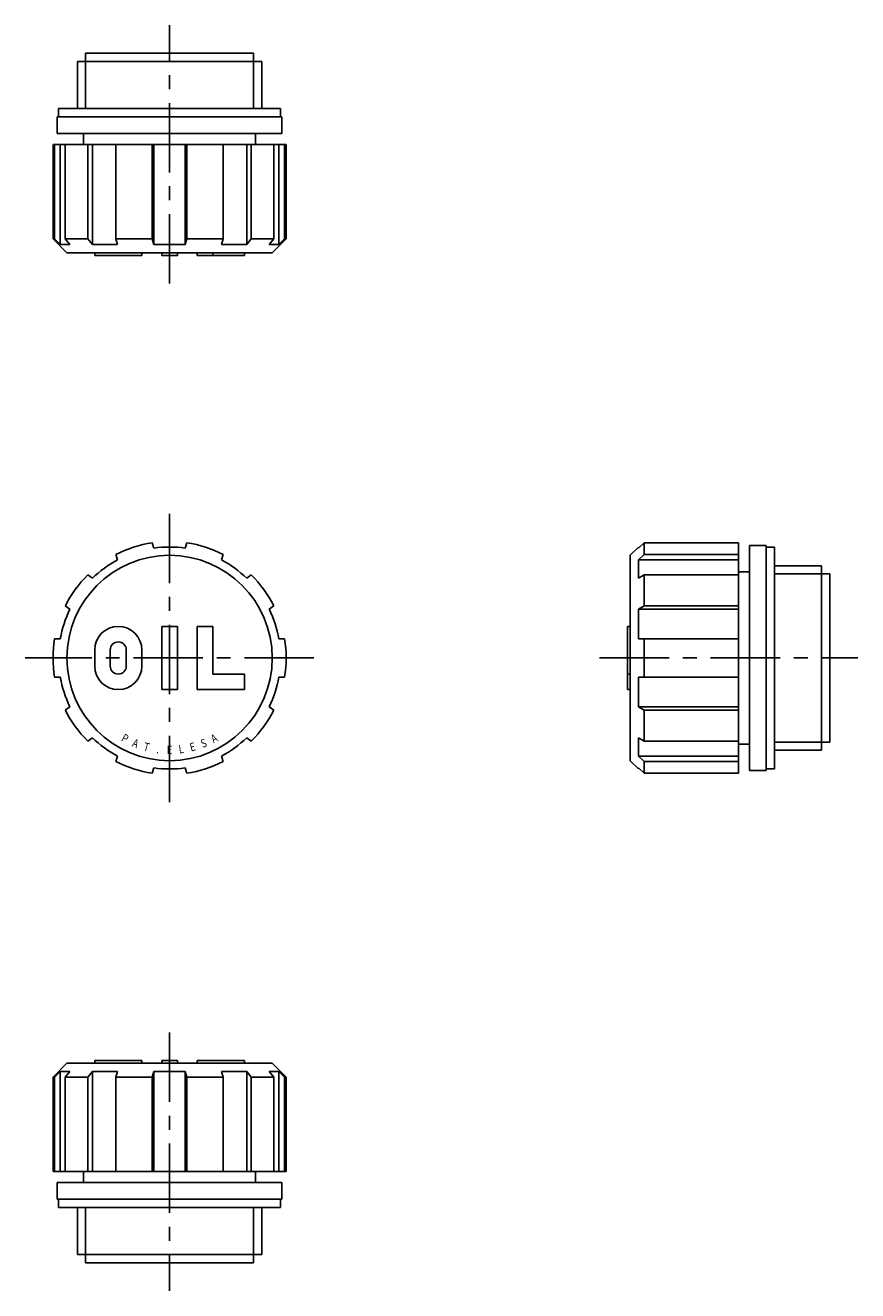
# Model space of a CAD drawing. Extents: x 1 to 313, y 0 to 253.
# Drawn here: x 163 to 313, y 25 to 253 of the extents above; entities that cross this region are included whole.
import ezdxf
from ezdxf.enums import TextEntityAlignment as Align

# ---------------------------------------------------------------- set-up
doc = ezdxf.new("R2010")
doc.units = 0
doc.header["$LTSCALE"] = 10
doc.header["$MEASUREMENT"] = 0
doc.linetypes.add('CENTER', pattern=[2, 1.25, -0.25, 0.25, -0.25])
doc.layers.get('0').update_dxf_attribs({"linetype": 'CONTINUOUS'})
doc.layers.add('1', color=1, linetype='CENTER')
doc.layers.add('3', color=3, linetype='CONTINUOUS')
doc.styles.add('SIM080', font='SIMPLEX', dxfattribs={"width": 0.8})

msp = doc.modelspace()

# ---------------------------------------------------------------- linework, layer by layer
for p, q in [((172.38, 238), (172.38, 246.5)), ((172.38, 246.5), (205.62, 246.5)), ((173.85, 246.5), (173.85, 248)), ((173.85, 248), (204.15, 248)), ((204.15, 246.5), (204.15, 248)), ((205.62, 238), (205.62, 246.5)), ((169, 236.5), (169, 238)), ((169, 238), (209, 238)), ((209, 236.5), (209, 238)), ((168.75, 233.5), (168.75, 236.5)), ((168.75, 236.5), (209.25, 236.5)), ((209.25, 233.5), (209.25, 236.5)), ((168.75, 233.5), (209.25, 233.5)), ((173.5, 231.5), (173.5, 233.5)), ((204.5, 231.5), (204.5, 233.5)), ((168, 231.5), (210, 231.5)), ((168, 214.5), (168, 231.5)), ((168.29, 214.5), (168.29, 231.5)), ((169.3, 213.5), (169.3, 231.5)), ((170.21, 214.5), (170.21, 231.5)), ((174.27, 214.5), (174.27, 231.5)), ((175.09, 213.5), (175.09, 231.5)), ((179.32, 214.5), (179.32, 231.5)), ((185.88, 214.5), (185.88, 231.5)), ((186.19, 213.5), (186.19, 231.5)), ((191.81, 213.5), (191.81, 231.5)), ((192.12, 214.5), (192.12, 231.5)), ((198.68, 214.5), (198.68, 231.5)), ((202.91, 213.5), (202.91, 231.5)), ((203.73, 214.5), (203.73, 231.5)), ((207.79, 214.5), (207.79, 231.5)), ((208.7, 213.5), (208.7, 231.5)), ((209.71, 214.5), (209.71, 231.5)), ((210, 214.5), (210, 231.5)), ((170.5, 212), (168, 214.5)), ((168, 214.5), (168.29, 214.5)), ((168.29, 214.5), (169.3, 213.5)), ((170.21, 214.5), (174.27, 214.5)), ((170.21, 214.5), (171.03, 213.5)), ((175.09, 213.5), (174.27, 214.5)), ((179.32, 214.5), (185.88, 214.5)), ((179.63, 213.5), (179.32, 214.5)), ((186.19, 213.5), (185.88, 214.5)), ((191.81, 213.5), (192.12, 214.5)), ((198.68, 214.5), (192.12, 214.5)), ((198.37, 213.5), (198.68, 214.5)), ((202.91, 213.5), (203.73, 214.5)), ((207.79, 214.5), (203.73, 214.5)), ((207.79, 214.5), (206.97, 213.5)), ((207.5, 212), (210, 214.5)), ((209.71, 214.5), (208.7, 213.5)), ((210, 214.5), (209.71, 214.5)), ((169.3, 213.5), (171.03, 213.5)), ((175.09, 213.5), (179.63, 213.5)), ((186.19, 213.5), (191.81, 213.5)), ((202.91, 213.5), (198.37, 213.5)), ((208.7, 213.5), (206.97, 213.5)), ((170.5, 212), (207.5, 212)), ((175.5, 212), (175.5, 211.5)), ((175.5, 211.5), (184, 211.5)), ((184, 212), (184, 211.5)), ((187.6, 211.5), (187.6, 212)), ((187.6, 211.5), (190.4, 211.5)), ((190.4, 211.5), (190.4, 212)), ((194, 212), (194, 211.5)), ((194, 211.5), (202.5, 211.5)), ((196.8, 211.5), (196.8, 212)), ((202.5, 211.5), (202.5, 212)), ((186.19, 158.8), (185.88, 159.77)), ((191.81, 158.8), (192.12, 159.77)), ((274.5, 159.77), (273.5, 158.8)), ((274.5, 159.77), (291.5, 159.77)), ((274.5, 157.63), (274.5, 159.77)), ((291.5, 118.23), (291.5, 159.77)), ((179.63, 156.67), (179.32, 157.63)), ((198.37, 156.67), (198.68, 157.63)), ((272, 157.5), (273.5, 159)), ((272, 120.5), (272, 157.5)), ((273.5, 158.8), (273.5, 159)), ((273.5, 156.67), (274.5, 157.63)), ((274.5, 157.63), (291.5, 157.63)), ((293.5, 118.75), (293.5, 159.25)), ((293.5, 159.25), (296.5, 159.25)), ((296.5, 118.75), (296.5, 159.25)), ((296.5, 159), (298, 159)), ((298, 119), (298, 159)), ((273.5, 156.67), (291.5, 156.67)), ((273.5, 153.37), (273.5, 156.67)), ((298, 155.62), (306.5, 155.62)), ((306.5, 122.38), (306.5, 155.62)), ((175.09, 153.37), (174.27, 153.97)), ((202.91, 153.37), (203.73, 153.97)), ((274.5, 153.97), (273.5, 153.37)), ((274.5, 153.97), (291.5, 153.97)), ((274.5, 148.38), (274.5, 153.97)), ((291.5, 154.5), (293.5, 154.5)), ((306.5, 154.15), (308, 154.15)), ((308, 123.85), (308, 154.15)), ((171.03, 147.79), (170.21, 148.38)), ((206.97, 147.79), (207.79, 148.38)), ((273.5, 147.79), (274.5, 148.38)), ((274.5, 148.38), (291.5, 148.38)), ((273.5, 147.79), (291.5, 147.79)), ((273.5, 142.45), (273.5, 147.79)), ((187.6, 144.7), (190.4, 144.7)), ((187.6, 144.7), (187.6, 133.3)), ((190.4, 144.7), (190.4, 133.3)), ((194, 144.7), (196.8, 144.7)), ((194, 133.3), (194, 144.7)), ((196.8, 136.1), (196.8, 144.7)), ((271.5, 133.3), (271.5, 144.7)), ((271.5, 144.7), (272, 144.7)), ((169.3, 142.45), (168.29, 142.45)), ((208.7, 142.45), (209.71, 142.45)), ((273.5, 142.45), (291.5, 142.45)), ((274.5, 135.55), (274.5, 142.45)), ((175.5, 137.55), (175.5, 140.45)), ((178.3, 137.55), (178.3, 140.45)), ((181.2, 137.55), (181.2, 140.45)), ((184, 137.55), (184, 140.45)), ((169.3, 135.55), (168.29, 135.55)), ((202.5, 136.1), (196.8, 136.1)), ((202.5, 136.1), (202.5, 133.3)), ((208.7, 135.55), (209.71, 135.55)), ((271.5, 136.1), (272, 136.1)), ((273.5, 135.55), (291.5, 135.55)), ((273.5, 130.21), (273.5, 135.55)), ((190.4, 133.3), (187.6, 133.3)), ((202.5, 133.3), (194, 133.3)), ((271.5, 133.3), (272, 133.3)), ((171.03, 130.21), (170.21, 129.62)), ((206.97, 130.21), (207.79, 129.62)), ((273.5, 130.21), (291.5, 130.21)), ((274.5, 129.62), (273.5, 130.21)), ((274.5, 129.62), (291.5, 129.62)), ((274.5, 124.03), (274.5, 129.62)), ((274.5, 129.62), (274.5, 129.62)), ((175.09, 124.63), (174.27, 124.03)), ((202.91, 124.63), (203.73, 124.03)), ((273.5, 121.33), (273.5, 124.63)), ((273.5, 124.63), (274.5, 124.03)), ((274.5, 124.03), (291.5, 124.03)), ((291.5, 123.5), (293.5, 123.5)), ((306.5, 123.85), (308, 123.85)), ((179.63, 121.33), (179.32, 120.37)), ((198.37, 121.33), (198.68, 120.37)), ((273.5, 121.33), (291.5, 121.33)), ((274.5, 120.37), (273.5, 121.33)), ((298, 122.38), (306.5, 122.38)), ((186.19, 119.2), (185.88, 118.23)), ((191.81, 119.2), (192.12, 118.23)), ((272, 120.5), (273.5, 119)), ((274.5, 118.23), (273.5, 119.2)), ((273.5, 119.2), (273.5, 119)), ((274.5, 120.37), (291.5, 120.37)), ((274.5, 118.23), (274.5, 120.37)), ((293.5, 118.75), (296.5, 118.75)), ((296.5, 119), (298, 119)), ((274.5, 118.23), (291.5, 118.23)), ((175.5, 66.5), (184, 66.5)), ((175.5, 66), (175.5, 66.5)), ((184, 66), (184, 66.5)), ((187.6, 66.5), (190.4, 66.5)), ((187.6, 66.5), (187.6, 66)), ((190.4, 66.5), (190.4, 66)), ((194, 66.5), (202.5, 66.5)), ((194, 66), (194, 66.5)), ((202.5, 66.5), (202.5, 66)), ((170.5, 66), (168, 63.5)), ((168.29, 63.5), (169.3, 64.5)), ((169.3, 64.5), (169.3, 46.5)), ((169.3, 64.5), (171.03, 64.5)), ((170.21, 63.5), (171.03, 64.5)), ((170.5, 66), (207.5, 66)), ((175.09, 64.5), (174.27, 63.5)), ((175.09, 64.5), (179.63, 64.5)), ((175.09, 64.5), (175.09, 46.5)), ((179.63, 64.5), (179.32, 63.5)), ((186.19, 64.5), (185.88, 63.5)), ((186.19, 64.5), (191.81, 64.5)), ((186.19, 64.5), (186.19, 46.5)), ((191.81, 64.5), (191.81, 46.5)), ((191.81, 64.5), (192.12, 63.5)), ((198.37, 64.5), (198.68, 63.5)), ((202.91, 64.5), (198.37, 64.5)), ((202.91, 64.5), (202.91, 46.5)), ((202.91, 64.5), (203.73, 63.5)), ((208.7, 64.5), (206.97, 64.5)), ((207.79, 63.5), (206.97, 64.5)), ((207.5, 66), (210, 63.5)), ((208.7, 64.5), (208.7, 46.5)), ((209.71, 63.5), (208.7, 64.5)), ((168, 63.5), (168.29, 63.5)), ((168, 63.5), (168, 46.5)), ((168.29, 63.5), (168.29, 46.5)), ((170.21, 63.5), (174.27, 63.5)), ((170.21, 63.5), (170.21, 46.5)), ((174.27, 63.5), (174.27, 46.5)), ((179.32, 63.5), (185.88, 63.5)), ((179.32, 63.5), (179.32, 46.5)), ((185.88, 63.5), (185.88, 46.5)), ((192.12, 63.5), (192.12, 46.5)), ((198.68, 63.5), (192.12, 63.5)), ((198.68, 63.5), (198.68, 46.5)), ((203.73, 63.5), (203.73, 46.5)), ((207.79, 63.5), (203.73, 63.5)), ((207.79, 63.5), (207.79, 46.5)), ((210, 63.5), (209.71, 63.5)), ((209.71, 63.5), (209.71, 46.5)), ((210, 63.5), (210, 46.5)), ((168, 46.5), (210, 46.5)), ((173.5, 46.5), (173.5, 44.5)), ((204.5, 46.5), (204.5, 44.5)), ((168.75, 44.5), (168.75, 41.5)), ((168.75, 44.5), (209.25, 44.5)), ((209.25, 44.5), (209.25, 41.5)), ((168.75, 41.5), (209.25, 41.5)), ((169, 41.5), (169, 40)), ((209, 41.5), (209, 40)), ((169, 40), (209, 40)), ((172.38, 40), (172.38, 31.5)), ((205.62, 40), (205.62, 31.5)), ((172.38, 31.5), (205.62, 31.5)), ((173.85, 31.5), (173.85, 30)), ((173.85, 30), (204.15, 30)), ((204.15, 31.5), (204.15, 30))]:
    msp.add_line(p, q)
msp.add_circle((189, 139), 18.5)
for centre, radius, start, end in [((189, 139), 21, 98.5443, 117.4557), ((189, 139), 21, 62.5443, 81.4557), ((189, 139), 20, 81.9332, 98.0668), ((189, 139), 20, 117.9332, 134.0668), ((189, 139), 20, 45.9332, 62.0668), ((189, 139), 21, 134.5443, 153.4557), ((189, 139), 21, 26.5443, 45.4557), ((189, 139), 20, 153.9332, 170.0668), ((189, 139), 20, 9.9332, 26.0668), ((179.75, 140.45), 4.25, 0, 180), ((189, 139), 21, 170.5443, 189.4557), ((179.75, 140.45), 1.45, 0, 180), ((189, 139), 21, 350.5443, 9.4557), ((179.75, 137.55), 4.25, 180, 0), ((179.75, 137.55), 1.45, 180, 0), ((189, 139), 20, 189.9332, 206.0668), ((189, 139), 20, 333.9332, 350.0668), ((189, 139), 21, 206.5443, 225.4557), ((189, 139), 21, 314.5443, 333.4557), ((189, 139), 20, 225.9332, 242.0668), ((189, 139), 20, 297.9332, 314.0668), ((189, 139), 21, 242.5443, 261.4557), ((189, 139), 20, 261.9332, 278.0668), ((189, 139), 21, 278.5443, 297.4557)]:
    msp.add_arc(centre, radius, start, end)
at = {"layer": '1'}
for p, q in [((189, 206.5), (189, 253)), ((189, 165), (189, 113)), ((215, 139), (163, 139)), ((266.5, 139), (313, 139)), ((189, 71.5), (189, 25))]:
    msp.add_line(p, q, dxfattribs=at)
at = {"layer": '3'}
for p, q in [((173.85, 238), (173.85, 246.5)), ((204.15, 238), (204.15, 246.5)), ((298, 154.15), (306.5, 154.15)), ((298, 123.85), (306.5, 123.85)), ((173.85, 40), (173.85, 31.5)), ((204.15, 40), (204.15, 31.5))]:
    msp.add_line(p, q, dxfattribs=at)

# ---------------------------------------------------------------- texts
at = {"layer": '3', "style": 'SIM080', "width": 0.8}
for s, rotation, p in [('P', 331, (180.61, 123.87)), ('A', 338.25, (182.59, 122.93)), ('T', 345.5, (184.67, 122.25)), ('E', 360, (189, 121.7)), ('L', 7.25, (191.18, 121.84)), ('E', 14.5, (193.33, 122.25)), ('S', 21.75, (195.41, 122.93)), ('A', 29, (197.39, 123.87)), ('.', 352.75, (186.82, 121.84))]:
    msp.add_text(s, height=1.5, rotation=rotation, dxfattribs=at).set_placement(p, align=Align.CENTER)

doc.saveas('drawing.dxf')
